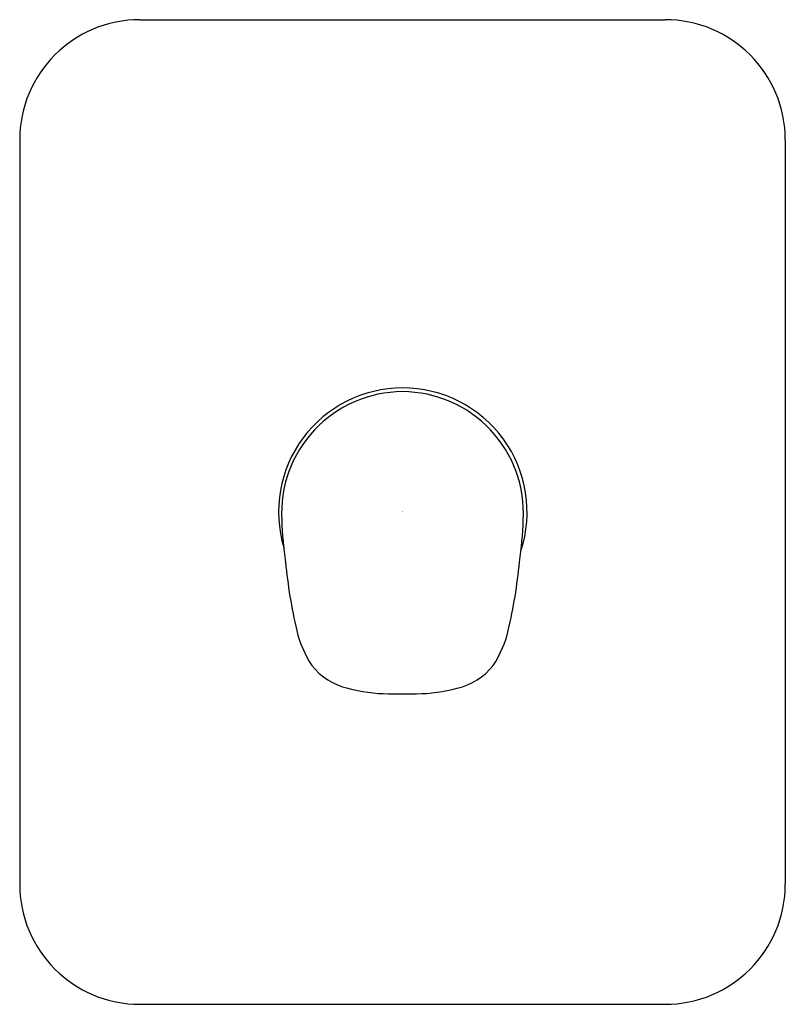
# Model space of a CAD drawing. Units: inches. Extents: x 455.14 to 460.65, y 85.14 to 92.23.
import ezdxf

# ---------------------------------------------------------------- set-up
doc = ezdxf.new("R2010")
doc.units = ezdxf.units.IN
doc.header["$LTSCALE"] = 0.64311
doc.header["$MEASUREMENT"] = 0
doc.layers.get('0').update_dxf_attribs({"color": 255, "linetype": 'CONTINUOUS'})
doc.layers.get('Defpoints').update_dxf_attribs({"linetype": 'CONTINUOUS'})
doc.styles.get("Standard").update_dxf_attribs({"font": 'txt', "width": 0.8})

msp = doc.modelspace()

# ---------------------------------------------------------------- linework, layer by layer
for p, q in [((456.0086, 92.2302), (459.7882, 92.2302)), ((455.1425, 91.3641), (455.1425, 86.0097)), ((460.6543, 91.3641), (460.6543, 86.0097)), ((457.7974, 87.3785), (457.9994, 87.3785)), ((456.0086, 85.1436), (459.7882, 85.1436))]:
    msp.add_line(p, q)
for centre, radius, start, end in [((456.0086, 91.3641), 0.8661, 90, 180), ((459.7882, 91.3641), 0.8661, 0, 90), ((457.8984, 88.6869), 0.8925, 90, 196.70028), ((457.902, 88.6861), 0.8933, 341.85165, 90.23425), ((457.9018, 88.6791), 0.874, 90.21949, 183.29836), ((457.8951, 88.6791), 0.874, 356.70164, 89.78051), ((460.0002, 88.7422), 2.9732, 182.18542, 188.04187), ((455.7966, 88.7422), 2.9732, 351.95813, 357.81458), ((460.7116, 88.672), 3.6716, 185.40387, 193.18267), ((455.0623, 88.6766), 3.6949, 346.82959, 354.55956), ((457.8941, 88.0121), 0.7779, 193.18267, 213.52855), ((457.9026, 88.0121), 0.7779, 326.47145, 346.81733), ((457.6086, 87.8673), 0.4613, 218.13346, 256.91743), ((458.1882, 87.8673), 0.4613, 283.08257, 321.86654), ((457.8122, 88.5981), 1.2197, 255.37082, 269.30415), ((457.9846, 88.5981), 1.2197, 270.69585, 284.62918), ((456.0086, 86.0097), 0.8661, 180, 270), ((459.7882, 86.0097), 0.8661, 270, 0)]:
    msp.add_arc(centre, radius, start, end)

# ---------------------------------------------------------------- texts
at = {"layer": 'Defpoints'}
for tag, p, s in [('TRADENAME', (457.8945, 88.6913), 'MODULO'), ('MODELNUMBER', (457.8945, 88.6929), 'K-75411D'), ('PRODUCT', (457.8945, 88.6896), 'VALVE TRIM')]:
    msp.add_attdef(tag, p, s, height=0.001, dxfattribs=at)

doc.saveas('drawing.dxf')
